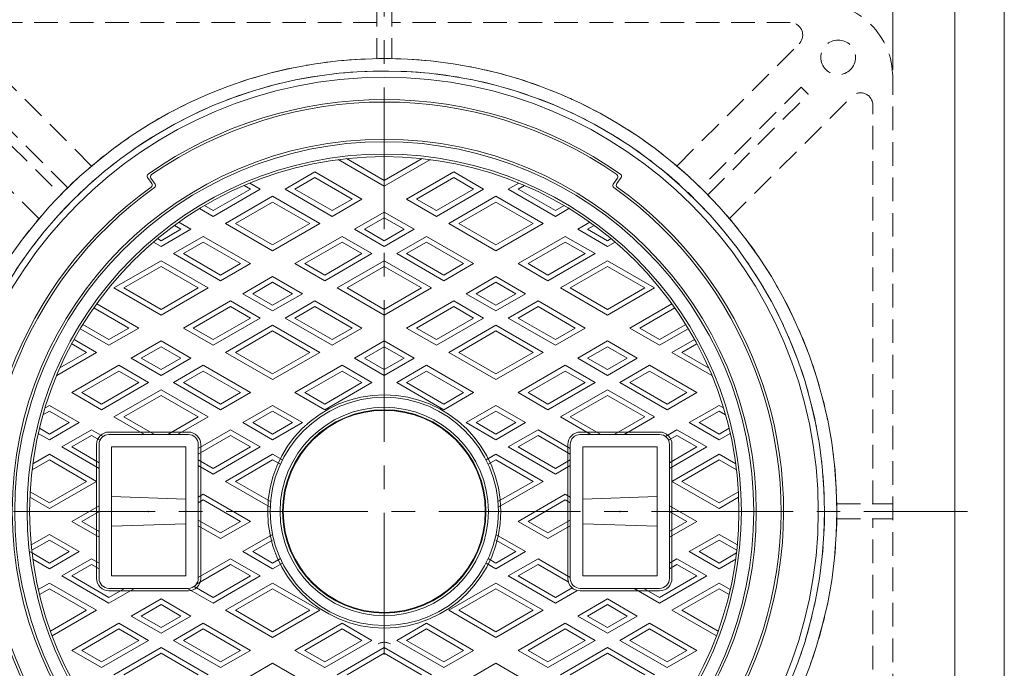
# Model space of a CAD drawing. Units: inches. Extents: x 5336 to 6352, y -356 to 1004.
# Drawn here: x 5649 to 6046, y 541 to 802 of the extents above; entities that cross this region are included whole.
import ezdxf

# ---------------------------------------------------------------- set-up
doc = ezdxf.new("R2010")
doc.units = ezdxf.units.IN
doc.header["$LTSCALE"] = 3
doc.header["$MEASUREMENT"] = 0
doc.header["$PDMODE"] = 65
doc.header["$PDSIZE"] = 0.2
for name, pattern in [('CENTER2', [28.575, 19.05, -3.175, 3.175, -3.175]), ('DIVIDE', [1.25, 0.5, -0.25, 0, -0.25, 0, -0.25]), ('HIDDEN2', [4.7625, 3.175, -1.5875]), ('PHANTOM2', [31.75, 15.875, -3.175, 3.175, -3.175, 3.175, -3.175])]:
    doc.linetypes.add(name, pattern=pattern)
doc.layers.get('DEFPOINTS').update_dxf_attribs({"color": 3, "linetype": 'DIVIDE', "lineweight": 0})
for name, color, linetype, lineweight in [('1', 7, 'Continuous', 0), ('2', 7, 'Continuous', 0), ('3', 7, 'Continuous', 0), ('6', 7, 'Continuous', 0)]:
    doc.layers.add(name, color=color, linetype=linetype, lineweight=lineweight)
doc.styles.add('MTSTANDARD5', font='MONOTXT.shx', dxfattribs={"bigfont": 'EXTFONT.shx'})
doc.styles.add('WinFont5', font='txt', dxfattribs={"width": 0.4})
doc.dimstyles.new('DIMSTYEX_7', dxfattribs={"dimscale": 3, "dimtxt": 6.272, "dimasz": 3, "dimexe": 1, "dimexo": 1, "dimgap": 1, "dimtad": 3, "dimdec": 3, "dimdsep": 46, "dimtxsty": 'WinFont5', "dimblk": 'OPEN30', "dimblk1": 'OPEN30', "dimblk2": 'OPEN30', "dimsah": 1, "dimcen": 0, "dimclrd": 3, "dimclre": 3, "dimclrt": 2, "dimadec": 3, "dimazin": 2, "dimtfac": 0.5, "dimtdec": 3, "dimtofl": 0, "dimtmove": 0, "dimatfit": 3, "dimfxl": 1, "dimtolj": 1, "dimtzin": 0, "dimlwd": -1, "dimlwe": -1, "dimarcsym": 0})

# ---------------------------------------------------------------- blocks, each defined once
blk = doc.blocks.new('_OPEN30')
at = {"color": 0, "linetype": 'ByBlock', "lineweight": -2}
for p, q in [((-1, 0.268), (0, 0)), ((-1, 0.268), (0, 0)), ((0, 0), (-1, -0.268)), ((0, 0), (-1, 0)), ((0, 0), (-1, -0.268)), ((0, 0), (-1, 0))]:
    blk.add_line(p, q, dxfattribs=at)
blk = doc.blocks.new('_D6')
at = {"layer": '1', "color": 3, "linetype": 'ByBlock'}
for p, q in [((5590.72, 782.02), (5590.72, 882.75)), ((6000.72, 782.02), (6000.72, 882.75)), ((5590.72, 879.75), (6000.72, 879.75))]:
    blk.add_line(p, q, dxfattribs=at)
at = {"layer": 'DEFPOINTS', "color": 3, "linetype": 'ByBlock'}
for p in [(6000.72, 879.75), (5590.72, 779.02), (6000.72, 779.02)]:
    blk.add_point(p, dxfattribs=at)
at = {"layer": '1', "color": 3, "linetype": 'ByBlock', "xscale": 8.863269777109963, "yscale": 8.863269777109963, "zscale": 8.863269777109963, "rotation": 180}
blk.add_blockref('_OPEN30', (5590.72, 879.75), dxfattribs=at)
at = {"layer": '1', "color": 3, "linetype": 'ByBlock', "xscale": 8.863269777109963, "yscale": 8.863269777109963, "zscale": 8.863269777109963}
blk.add_blockref('_OPEN30', (6000.72, 879.75), dxfattribs=at)
at = {"layer": '1', "color": 2, "linetype": 'Continuous', "insert": (5785.22, 882.75), "char_height": 21, "attachment_point": 7, "line_spacing_factor": 0.803571, "style": 'MTSTANDARD5'}
blk.add_mtext('{\\fＭＳ ゴシック|b0|i0|c128|p49;\\W1.0;Ｂ}', dxfattribs=at)

msp = doc.modelspace()

# ---------------------------------------------------------------- linework, layer by layer
at = {"layer": '1', "color": 7, "linetype": 'CENTER2'}
for p, q in [((5795.7246, 374.8719), (5795.7246, 829.758)), ((5560.5057, 604.0161), (6030.9435, 604.0161))]:
    msp.add_line(p, q, dxfattribs=at)
at = {"layer": '1', "color": 2, "linetype": 'HIDDEN2'}
for p, q in [((5792.7246, 809.0161), (5792.7246, 786.4915)), ((5798.7246, 809.0161), (5798.7246, 786.4915)), ((5978.2, 607.0161), (6000.7246, 607.0161)), ((5978.2, 601.0161), (6000.7246, 601.0161))]:
    msp.add_line(p, q, dxfattribs=at)
at = {"layer": '1', "color": 7, "linetype": 'Continuous'}
for p, q in [((5700.2654, 738.6026), (5701.9932, 736.1351)), ((5891.1839, 738.6026), (5889.4561, 736.1351)), ((5701.6598, 738.3546), (5703.3806, 735.8971)), ((5889.7894, 738.3546), (5888.0686, 735.8971))]:
    msp.add_line(p, q, dxfattribs=at)
at = {"layer": '1', "color": 2, "linetype": 'HIDDEN2'}
for radius in [182.5, 177.5]:
    msp.add_circle((5795.7246, 604.0161), radius, dxfattribs=at)
at = {"layer": '1', "color": 7, "linetype": 'Continuous'}
for radius in [175, 150, 149]:
    msp.add_circle((5795.7246, 604.0161), radius, dxfattribs=at)
for centre, radius, start, end in [((5795.7246, 604.0161), 166, 55, 125), ((5795.7246, 604.0161), 165, 55.349367, 124.650633), ((5701.0845, 739.1762), 1, 125, 215), ((5702.479, 738.9281), 1, 124.650633, 215), ((5888.9703, 738.9281), 1, 325, 55.349367), ((5890.3647, 739.1762), 1, 325, 55), ((5795.7246, 604.0161), 161, 125.707373, 260.405932), ((5795.7246, 604.0161), 160, 125.355877, 260.706569), ((5701.174, 735.5615), 1, 305.707373, 35), ((5702.5614, 735.3235), 1, 305.355877, 35), ((5795.7246, 604.0161), 160, 279.293431, 54.644123), ((5795.7246, 604.0161), 161, 279.594068, 54.292627), ((5888.8878, 735.3235), 1, 145, 234.644123), ((5890.2752, 735.5615), 1, 145, 234.292627), ((5795.7246, 604.0161), 144, 177.202832, 177.279613)]:
    msp.add_arc(centre, radius, start, end, dxfattribs=at)
at = {"layer": '2', "color": 7, "linetype": 'Continuous'}
for p, q in [((5795.7246, 735.0746), (5777.1416, 745.8035)), ((5795.7246, 737.384), (5780.4571, 746.1988)), ((5810.9922, 746.1988), (5795.7246, 737.384)), ((5814.3076, 745.8035), (5795.7246, 735.0746)), ((5755.7246, 733.9199), (5767.7246, 740.8481)), ((5759.7246, 733.9199), (5767.7246, 738.5387)), ((5767.7246, 740.8481), (5786.7246, 729.8785)), ((5767.7246, 738.5387), (5782.7246, 729.8785)), ((5823.7246, 740.8481), (5804.7246, 729.8785)), ((5823.7246, 738.5387), (5808.7246, 729.8785)), ((5835.7246, 733.9199), (5823.7246, 740.8481)), ((5831.7246, 733.9199), (5823.7246, 738.5387)), ((5741.7246, 733.9199), (5739.207, 735.3735)), ((5745.7246, 733.9199), (5741.5228, 736.3459)), ((5845.7246, 733.9199), (5849.9265, 736.3459)), ((5849.7246, 733.9199), (5852.2422, 735.3735)), ((5726.7246, 722.9503), (5745.7246, 733.9199)), ((5726.7246, 725.2597), (5741.7246, 733.9199)), ((5731.7246, 720.0635), (5750.7246, 731.0332)), ((5750.7246, 731.0332), (5769.7246, 720.0635)), ((5774.7246, 722.9503), (5755.7246, 733.9199)), ((5774.7246, 725.2597), (5759.7246, 733.9199)), ((5816.7246, 722.9503), (5835.7246, 733.9199)), ((5816.7246, 725.2597), (5831.7246, 733.9199)), ((5821.7246, 720.0635), (5840.7246, 731.0332)), ((5840.7246, 731.0332), (5859.7246, 720.0635)), ((5864.7246, 722.9503), (5845.7246, 733.9199)), ((5864.7246, 725.2597), (5849.7246, 733.9199)), ((5723.2293, 727.2777), (5726.7246, 725.2597)), ((5735.7246, 720.0635), (5750.7246, 728.7238)), ((5750.7246, 728.7238), (5765.7246, 720.0635)), ((5786.7246, 729.8785), (5774.7246, 722.9503)), ((5782.7246, 729.8785), (5774.7246, 725.2597)), ((5804.7246, 729.8785), (5816.7246, 722.9503)), ((5808.7246, 729.8785), (5816.7246, 725.2597)), ((5825.7246, 720.0635), (5840.7246, 728.7238)), ((5840.7246, 728.7238), (5855.7246, 720.0635)), ((5868.22, 727.2777), (5864.7246, 725.2597)), ((5721.266, 726.1018), (5726.7246, 722.9503)), ((5783.7246, 717.7541), (5795.7246, 724.6823)), ((5795.7246, 724.6823), (5807.7246, 717.7541)), ((5870.1832, 726.1018), (5864.7246, 722.9503)), ((5711.0856, 719.2778), (5713.7246, 717.7541)), ((5712.8622, 720.5615), (5717.7246, 717.7541)), ((5750.7246, 709.0939), (5731.7246, 720.0635)), ((5750.7246, 711.4033), (5735.7246, 720.0635)), ((5769.7246, 720.0635), (5750.7246, 709.0939)), ((5765.7246, 720.0635), (5750.7246, 711.4033)), ((5787.7246, 717.7541), (5795.7246, 722.3729)), ((5795.7246, 722.3729), (5803.7246, 717.7541)), ((5840.7246, 709.0939), (5821.7246, 720.0635)), ((5840.7246, 711.4033), (5825.7246, 720.0635)), ((5859.7246, 720.0635), (5840.7246, 709.0939)), ((5855.7246, 720.0635), (5840.7246, 711.4033)), ((5873.7246, 717.7541), (5878.5871, 720.5615)), ((5877.7246, 717.7541), (5880.3636, 719.2778)), ((5717.7246, 717.7541), (5705.7246, 710.8259)), ((5713.7246, 717.7541), (5705.7246, 713.1353)), ((5710.7246, 707.9392), (5722.7246, 714.8674)), ((5722.7246, 714.8674), (5741.7246, 703.8977)), ((5778.7246, 714.8674), (5759.7246, 703.8977)), ((5790.7246, 707.9392), (5778.7246, 714.8674)), ((5795.7246, 710.8259), (5783.7246, 717.7541)), ((5795.7246, 713.1353), (5787.7246, 717.7541)), ((5807.7246, 717.7541), (5795.7246, 710.8259)), ((5803.7246, 717.7541), (5795.7246, 713.1353)), ((5800.7246, 707.9392), (5812.7246, 714.8674)), ((5812.7246, 714.8674), (5831.7246, 703.8977)), ((5868.7246, 714.8674), (5849.7246, 703.8977)), ((5880.7246, 707.9392), (5868.7246, 714.8674)), ((5885.7246, 710.8259), (5873.7246, 717.7541)), ((5885.7246, 713.1353), (5877.7246, 717.7541)), ((5705.7246, 710.8259), (5702.6647, 712.5926)), ((5705.7246, 713.1353), (5704.2892, 713.9641)), ((5714.7246, 707.9392), (5722.7246, 712.558)), ((5722.7246, 712.558), (5737.7246, 703.8977)), ((5778.7246, 712.558), (5763.7246, 703.8977)), ((5786.7246, 707.9392), (5778.7246, 712.558)), ((5804.7246, 707.9392), (5812.7246, 712.558)), ((5812.7246, 712.558), (5827.7246, 703.8977)), ((5868.7246, 712.558), (5853.7246, 703.8977)), ((5876.7246, 707.9392), (5868.7246, 712.558)), ((5887.1601, 713.9641), (5885.7246, 713.1353)), ((5888.7846, 712.5926), (5885.7246, 710.8259)), ((5729.7246, 696.9695), (5710.7246, 707.9392)), ((5729.7246, 699.2789), (5714.7246, 707.9392)), ((5771.7246, 696.9695), (5790.7246, 707.9392)), ((5771.7246, 699.2789), (5786.7246, 707.9392)), ((5819.7246, 696.9695), (5800.7246, 707.9392)), ((5819.7246, 699.2789), (5804.7246, 707.9392)), ((5861.7246, 696.9695), (5880.7246, 707.9392)), ((5861.7246, 699.2789), (5876.7246, 707.9392)), ((5686.7246, 694.0828), (5705.7246, 705.0524)), ((5690.7246, 694.0828), (5705.7246, 702.743)), ((5705.7246, 705.0524), (5724.7246, 694.0828)), ((5705.7246, 702.743), (5720.7246, 694.0828)), ((5741.7246, 703.8977), (5729.7246, 696.9695)), ((5737.7246, 703.8977), (5729.7246, 699.2789)), ((5759.7246, 703.8977), (5771.7246, 696.9695)), ((5763.7246, 703.8977), (5771.7246, 699.2789)), ((5776.7246, 694.0828), (5795.7246, 705.0524)), ((5780.7246, 694.0828), (5795.7246, 702.743)), ((5795.7246, 705.0524), (5814.7246, 694.0828)), ((5795.7246, 702.743), (5810.7246, 694.0828)), ((5831.7246, 703.8977), (5819.7246, 696.9695)), ((5827.7246, 703.8977), (5819.7246, 699.2789)), ((5849.7246, 703.8977), (5861.7246, 696.9695)), ((5853.7246, 703.8977), (5861.7246, 699.2789)), ((5866.7246, 694.0828), (5885.7246, 705.0524)), ((5870.7246, 694.0828), (5885.7246, 702.743)), ((5885.7246, 705.0524), (5904.7246, 694.0828)), ((5885.7246, 702.743), (5900.7246, 694.0828)), ((5738.7246, 691.7734), (5750.7246, 698.7016)), ((5742.7246, 691.7734), (5750.7246, 696.3922)), ((5750.7246, 698.7016), (5762.7246, 691.7734)), ((5750.7246, 696.3922), (5758.7246, 691.7734)), ((5828.7246, 691.7734), (5840.7246, 698.7016)), ((5832.7246, 691.7734), (5840.7246, 696.3922)), ((5840.7246, 698.7016), (5852.7246, 691.7734)), ((5840.7246, 696.3922), (5848.7246, 691.7734)), ((5705.7246, 683.1131), (5686.7246, 694.0828)), ((5705.7246, 685.4225), (5690.7246, 694.0828)), ((5724.7246, 694.0828), (5705.7246, 683.1131)), ((5720.7246, 694.0828), (5705.7246, 685.4225)), ((5750.7246, 684.8452), (5738.7246, 691.7734)), ((5750.7246, 687.1546), (5742.7246, 691.7734)), ((5762.7246, 691.7734), (5750.7246, 684.8452)), ((5758.7246, 691.7734), (5750.7246, 687.1546)), ((5795.7246, 683.1131), (5776.7246, 694.0828)), ((5795.7246, 685.4225), (5780.7246, 694.0828)), ((5814.7246, 694.0828), (5795.7246, 683.1131)), ((5810.7246, 694.0828), (5795.7246, 685.4225)), ((5840.7246, 684.8452), (5828.7246, 691.7734)), ((5840.7246, 687.1546), (5832.7246, 691.7734)), ((5852.7246, 691.7734), (5840.7246, 684.8452)), ((5848.7246, 691.7734), (5840.7246, 687.1546)), ((5885.7246, 683.1131), (5866.7246, 694.0828)), ((5885.7246, 685.4225), (5870.7246, 694.0828)), ((5904.7246, 694.0828), (5885.7246, 683.1131)), ((5900.7246, 694.0828), (5885.7246, 685.4225)), ((5679.7713, 687.705), (5696.7246, 677.917)), ((5733.7246, 688.8866), (5714.7246, 677.917)), ((5745.7246, 681.9584), (5733.7246, 688.8866)), ((5755.7246, 681.9584), (5767.7246, 688.8866)), ((5767.7246, 688.8866), (5786.7246, 677.917)), ((5823.7246, 688.8866), (5804.7246, 677.917)), ((5835.7246, 681.9584), (5823.7246, 688.8866)), ((5845.7246, 681.9584), (5857.7246, 688.8866)), ((5857.7246, 688.8866), (5876.7246, 677.917)), ((5911.678, 687.705), (5894.7246, 677.917)), ((5678.607, 686.0678), (5692.7246, 677.917)), ((5733.7246, 686.5772), (5718.7246, 677.917)), ((5741.7246, 681.9584), (5733.7246, 686.5772)), ((5759.7246, 681.9584), (5767.7246, 686.5772)), ((5767.7246, 686.5772), (5782.7246, 677.917)), ((5823.7246, 686.5772), (5808.7246, 677.917)), ((5831.7246, 681.9584), (5823.7246, 686.5772)), ((5849.7246, 681.9584), (5857.7246, 686.5772)), ((5857.7246, 686.5772), (5872.7246, 677.917)), ((5912.8422, 686.0678), (5898.7246, 677.917)), ((5684.7246, 673.2982), (5674.1943, 679.3778)), ((5726.7246, 670.9888), (5745.7246, 681.9584)), ((5726.7246, 673.2982), (5741.7246, 681.9584)), ((5731.7246, 668.102), (5750.7246, 679.0717)), ((5750.7246, 679.0717), (5769.7246, 668.102)), ((5774.7246, 670.9888), (5755.7246, 681.9584)), ((5774.7246, 673.2982), (5759.7246, 681.9584)), ((5816.7246, 670.9888), (5835.7246, 681.9584)), ((5816.7246, 673.2982), (5831.7246, 681.9584)), ((5821.7246, 668.102), (5840.7246, 679.0717)), ((5840.7246, 679.0717), (5859.7246, 668.102)), ((5864.7246, 670.9888), (5845.7246, 681.9584)), ((5864.7246, 673.2982), (5849.7246, 681.9584)), ((5906.7246, 673.2982), (5917.2549, 679.3778)), ((5684.7246, 670.9888), (5673.1519, 677.6703)), ((5696.7246, 677.917), (5684.7246, 670.9888)), ((5692.7246, 677.917), (5684.7246, 673.2982)), ((5714.7246, 677.917), (5726.7246, 670.9888)), ((5718.7246, 677.917), (5726.7246, 673.2982)), ((5735.7246, 668.102), (5750.7246, 676.7623)), ((5750.7246, 676.7623), (5765.7246, 668.102)), ((5786.7246, 677.917), (5774.7246, 670.9888)), ((5782.7246, 677.917), (5774.7246, 673.2982)), ((5804.7246, 677.917), (5816.7246, 670.9888)), ((5808.7246, 677.917), (5816.7246, 673.2982)), ((5825.7246, 668.102), (5840.7246, 676.7623)), ((5840.7246, 676.7623), (5855.7246, 668.102)), ((5876.7246, 677.917), (5864.7246, 670.9888)), ((5872.7246, 677.917), (5864.7246, 673.2982)), ((5894.7246, 677.917), (5906.7246, 670.9888)), ((5898.7246, 677.917), (5906.7246, 673.2982)), ((5906.7246, 670.9888), (5918.2973, 677.6703)), ((5669.6943, 671.5836), (5675.7246, 668.102)), ((5670.6519, 673.3401), (5679.7246, 668.102)), ((5693.7246, 665.7926), (5705.7246, 672.7208)), ((5705.7246, 672.7208), (5717.7246, 665.7926)), ((5783.7246, 665.7926), (5795.7246, 672.7208)), ((5795.7246, 672.7208), (5807.7246, 665.7926)), ((5873.7246, 665.7926), (5885.7246, 672.7208)), ((5885.7246, 672.7208), (5897.7246, 665.7926)), ((5911.7246, 668.102), (5920.7973, 673.3401)), ((5915.7246, 668.102), (5921.7549, 671.5836)), ((5679.7246, 668.102), (5663.6416, 658.8165)), ((5675.7246, 668.102), (5664.9571, 661.8854)), ((5697.7246, 665.7926), (5705.7246, 670.4114)), ((5705.7246, 670.4114), (5713.7246, 665.7926)), ((5750.7246, 657.1324), (5731.7246, 668.102)), ((5750.7246, 659.4418), (5735.7246, 668.102)), ((5769.7246, 668.102), (5750.7246, 657.1324)), ((5765.7246, 668.102), (5750.7246, 659.4418)), ((5787.7246, 665.7926), (5795.7246, 670.4114)), ((5795.7246, 670.4114), (5803.7246, 665.7926)), ((5840.7246, 657.1324), (5821.7246, 668.102)), ((5840.7246, 659.4418), (5825.7246, 668.102)), ((5859.7246, 668.102), (5840.7246, 657.1324)), ((5855.7246, 668.102), (5840.7246, 659.4418)), ((5877.7246, 665.7926), (5885.7246, 670.4114)), ((5885.7246, 670.4114), (5893.7246, 665.7926)), ((5927.8076, 658.8165), (5911.7246, 668.102)), ((5926.4922, 661.8854), (5915.7246, 668.102)), ((5705.7246, 658.8644), (5693.7246, 665.7926)), ((5705.7246, 661.1738), (5697.7246, 665.7926)), ((5717.7246, 665.7926), (5705.7246, 658.8644)), ((5713.7246, 665.7926), (5705.7246, 661.1738)), ((5795.7246, 658.8644), (5783.7246, 665.7926)), ((5795.7246, 661.1738), (5787.7246, 665.7926)), ((5807.7246, 665.7926), (5795.7246, 658.8644)), ((5803.7246, 665.7926), (5795.7246, 661.1738)), ((5885.7246, 658.8644), (5873.7246, 665.7926)), ((5885.7246, 661.1738), (5877.7246, 665.7926)), ((5897.7246, 665.7926), (5885.7246, 658.8644)), ((5893.7246, 665.7926), (5885.7246, 661.1738)), ((5688.7246, 662.9059), (5669.7246, 651.9362)), ((5688.7246, 660.5965), (5673.7246, 651.9362)), ((5700.7246, 655.9777), (5688.7246, 662.9059)), ((5696.7246, 655.9777), (5688.7246, 660.5965)), ((5710.7246, 655.9777), (5722.7246, 662.9059)), ((5714.7246, 655.9777), (5722.7246, 660.5965)), ((5722.7246, 662.9059), (5741.7246, 651.9362)), ((5722.7246, 660.5965), (5737.7246, 651.9362)), ((5778.7246, 662.9059), (5759.7246, 651.9362)), ((5778.7246, 660.5965), (5763.7246, 651.9362)), ((5790.7246, 655.9777), (5778.7246, 662.9059)), ((5786.7246, 655.9777), (5778.7246, 660.5965)), ((5800.7246, 655.9777), (5812.7246, 662.9059)), ((5804.7246, 655.9777), (5812.7246, 660.5965)), ((5812.7246, 662.9059), (5831.7246, 651.9362)), ((5812.7246, 660.5965), (5827.7246, 651.9362)), ((5868.7246, 662.9059), (5849.7246, 651.9362)), ((5868.7246, 660.5965), (5853.7246, 651.9362)), ((5880.7246, 655.9777), (5868.7246, 662.9059)), ((5876.7246, 655.9777), (5868.7246, 660.5965)), ((5890.7246, 655.9777), (5902.7246, 662.9059)), ((5894.7246, 655.9777), (5902.7246, 660.5965)), ((5902.7246, 662.9059), (5921.7246, 651.9362)), ((5902.7246, 660.5965), (5917.7246, 651.9362)), ((5681.7246, 645.008), (5700.7246, 655.9777)), ((5681.7246, 647.3174), (5696.7246, 655.9777)), ((5729.7246, 645.008), (5710.7246, 655.9777)), ((5729.7246, 647.3174), (5714.7246, 655.9777)), ((5771.7246, 645.008), (5790.7246, 655.9777)), ((5771.7246, 647.3174), (5786.7246, 655.9777)), ((5819.7246, 645.008), (5800.7246, 655.9777)), ((5819.7246, 647.3174), (5804.7246, 655.9777)), ((5861.7246, 645.008), (5880.7246, 655.9777)), ((5861.7246, 647.3174), (5876.7246, 655.9777)), ((5909.7246, 645.008), (5890.7246, 655.9777)), ((5909.7246, 647.3174), (5894.7246, 655.9777)), ((5669.7246, 651.9362), (5681.7246, 645.008)), ((5673.7246, 651.9362), (5681.7246, 647.3174)), ((5686.7246, 642.1212), (5705.7246, 653.0909)), ((5705.7246, 653.0909), (5724.7246, 642.1212)), ((5741.7246, 651.9362), (5729.7246, 645.008)), ((5737.7246, 651.9362), (5729.7246, 647.3174)), ((5759.7246, 651.9362), (5771.7246, 645.008)), ((5763.7246, 651.9362), (5771.7246, 647.3174)), ((5831.7246, 651.9362), (5819.7246, 645.008)), ((5827.7246, 651.9362), (5819.7246, 647.3174)), ((5849.7246, 651.9362), (5861.7246, 645.008)), ((5853.7246, 651.9362), (5861.7246, 647.3174)), ((5866.7246, 642.1212), (5885.7246, 653.0909)), ((5885.7246, 653.0909), (5904.7246, 642.1212)), ((5921.7246, 651.9362), (5909.7246, 645.008)), ((5917.7246, 651.9362), (5909.7246, 647.3174)), ((5690.7246, 642.1212), (5705.7246, 650.7815)), ((5705.7246, 650.7815), (5720.7246, 642.1212)), ((5870.7246, 642.1212), (5885.7246, 650.7815)), ((5885.7246, 650.7815), (5900.7246, 642.1212)), ((5658.1203, 642.9271), (5660.7246, 644.4306)), ((5658.9373, 645.7081), (5660.7246, 646.7401)), ((5660.7246, 646.7401), (5672.7246, 639.8118)), ((5660.7246, 644.4306), (5668.7246, 639.8118)), ((5738.7246, 639.8118), (5750.7246, 646.7401)), ((5742.7246, 639.8118), (5750.7246, 644.4306)), ((5750.7246, 646.7401), (5762.7246, 639.8118)), ((5750.7246, 644.4306), (5758.7246, 639.8118)), ((5828.7246, 639.8118), (5840.7246, 646.7401)), ((5832.7246, 639.8118), (5840.7246, 644.4306)), ((5840.7246, 646.7401), (5852.7246, 639.8118)), ((5840.7246, 644.4306), (5848.7246, 639.8118)), ((5918.7246, 639.8118), (5930.7246, 646.7401)), ((5922.7246, 639.8118), (5930.7246, 644.4306)), ((5930.7246, 646.7401), (5932.512, 645.7081)), ((5930.7246, 644.4306), (5933.3289, 642.9271)), ((5672.7246, 639.8118), (5660.7246, 632.8836)), ((5668.7246, 639.8118), (5660.7246, 635.193)), ((5699.031, 635.0161), (5686.7246, 642.1212)), ((5703.031, 635.0161), (5690.7246, 642.1212)), ((5720.7246, 642.1212), (5708.4182, 635.0161)), ((5724.7246, 642.1212), (5712.4182, 635.0161)), ((5750.7246, 632.8836), (5738.7246, 639.8118)), ((5750.7246, 635.193), (5742.7246, 639.8118)), ((5762.7246, 639.8118), (5750.7246, 632.8836)), ((5758.7246, 639.8118), (5750.7246, 635.193)), ((5840.7246, 632.8836), (5828.7246, 639.8118)), ((5840.7246, 635.193), (5832.7246, 639.8118)), ((5852.7246, 639.8118), (5840.7246, 632.8836)), ((5848.7246, 639.8118), (5840.7246, 635.193)), ((5879.031, 635.0161), (5866.7246, 642.1212)), ((5883.031, 635.0161), (5870.7246, 642.1212)), ((5900.7246, 642.1212), (5888.4182, 635.0161)), ((5904.7246, 642.1212), (5892.4182, 635.0161)), ((5930.7246, 632.8836), (5918.7246, 639.8118)), ((5930.7246, 635.193), (5922.7246, 639.8118)), ((5660.7246, 632.8836), (5656.2288, 635.4793)), ((5660.7246, 635.193), (5656.7036, 637.5146)), ((5665.7246, 629.9969), (5677.7246, 636.9251)), ((5677.7246, 636.9251), (5682.365, 634.246)), ((5716.7246, 636.0161), (5684.7246, 636.0161)), ((5733.7246, 636.9251), (5720.7246, 629.4195)), ((5745.7246, 629.9969), (5733.7246, 636.9251)), ((5845.7246, 629.9969), (5857.7246, 636.9251)), ((5857.7246, 636.9251), (5870.7246, 629.4195)), ((5874.7246, 636.0161), (5906.7246, 636.0161)), ((5913.7246, 636.9251), (5909.0843, 634.246)), ((5925.7246, 629.9969), (5913.7246, 636.9251)), ((5934.7457, 637.5146), (5930.7246, 635.193)), ((5935.2204, 635.4793), (5930.7246, 632.8836)), ((5669.7246, 629.9969), (5677.7246, 634.6157)), ((5677.7246, 634.6157), (5681.0851, 632.6755)), ((5716.7246, 635.0161), (5684.7246, 635.0161)), ((5733.7246, 634.6157), (5720.7246, 627.1101)), ((5741.7246, 629.9969), (5733.7246, 634.6157)), ((5849.7246, 629.9969), (5857.7246, 634.6157)), ((5857.7246, 634.6157), (5870.7246, 627.1101)), ((5874.7246, 635.0161), (5906.7246, 635.0161)), ((5913.7246, 634.6157), (5910.3642, 632.6755)), ((5921.7246, 629.9969), (5913.7246, 634.6157)), ((5680.7246, 621.3366), (5665.7246, 629.9969)), ((5680.7246, 623.646), (5669.7246, 629.9969)), ((5679.7246, 577.0161), (5679.7246, 631.0161)), ((5680.7246, 577.0161), (5680.7246, 631.0161)), ((5685.7246, 630.0161), (5715.7246, 630.0161)), ((5685.7246, 578.0161), (5685.7246, 630.0161)), ((5715.7246, 630.0161), (5715.7246, 578.0161)), ((5720.7246, 631.0161), (5720.7246, 577.0161)), ((5721.7246, 631.0161), (5721.7246, 577.0161)), ((5726.7246, 619.0272), (5745.7246, 629.9969)), ((5726.7246, 621.3366), (5741.7246, 629.9969)), ((5864.7246, 619.0272), (5845.7246, 629.9969)), ((5864.7246, 621.3366), (5849.7246, 629.9969)), ((5869.7246, 631.0161), (5869.7246, 577.0161)), ((5870.7246, 631.0161), (5870.7246, 577.0161)), ((5905.7246, 630.0161), (5875.7246, 630.0161)), ((5875.7246, 630.0161), (5875.7246, 578.0161)), ((5905.7246, 578.0161), (5905.7246, 630.0161)), ((5910.7246, 577.0161), (5910.7246, 631.0161)), ((5910.7246, 621.3366), (5925.7246, 629.9969)), ((5910.7246, 623.646), (5921.7246, 629.9969)), ((5911.7246, 577.0161), (5911.7246, 631.0161)), ((5653.707, 620.7491), (5660.7246, 624.8007)), ((5654.0228, 623.2408), (5660.7246, 627.1101)), ((5660.7246, 627.1101), (5679.7246, 616.1405)), ((5660.7246, 624.8007), (5675.7246, 616.1405)), ((5720.7246, 624.8007), (5726.7246, 621.3366)), ((5731.7246, 616.1405), (5750.7246, 627.1101)), ((5735.7246, 616.1405), (5750.7246, 624.8007)), ((5750.7246, 627.1101), (5754.6963, 624.8171)), ((5750.7246, 624.8007), (5753.8285, 623.0087)), ((5836.7529, 624.8171), (5840.7246, 627.1101)), ((5837.6207, 623.0087), (5840.7246, 624.8007)), ((5840.7246, 627.1101), (5859.7246, 616.1405)), ((5840.7246, 624.8007), (5855.7246, 616.1405)), ((5870.7246, 624.8007), (5864.7246, 621.3366)), ((5911.7246, 616.1405), (5930.7246, 627.1101)), ((5915.7246, 616.1405), (5930.7246, 624.8007)), ((5930.7246, 627.1101), (5937.4265, 623.2408)), ((5930.7246, 624.8007), (5937.7422, 620.7491)), ((5720.7246, 622.4913), (5726.7246, 619.0272)), ((5870.7246, 622.4913), (5864.7246, 619.0272)), ((5679.7246, 616.1405), (5660.7246, 605.1708)), ((5675.7246, 616.1405), (5660.7246, 607.4802)), ((5749.7565, 605.7297), (5731.7246, 616.1405)), ((5749.894, 607.9598), (5735.7246, 616.1405)), ((5855.7246, 616.1405), (5841.5553, 607.9598)), ((5859.7246, 616.1405), (5841.6927, 605.7297)), ((5930.7246, 605.1708), (5911.7246, 616.1405)), ((5930.7246, 607.4802), (5915.7246, 616.1405)), ((5660.7246, 607.4802), (5652.9461, 611.9712)), ((5938.5032, 611.9712), (5930.7246, 607.4802)), ((5660.7246, 605.1708), (5652.8386, 609.7238)), ((5685.7246, 610.0161), (5715.7246, 609.0161)), ((5720.7246, 609.7896), (5722.7246, 610.9443)), ((5720.7246, 607.4802), (5722.7246, 608.6349)), ((5722.7246, 610.9443), (5741.7246, 599.9747)), ((5722.7246, 608.6349), (5737.7246, 599.9747)), ((5849.7246, 599.9747), (5868.7246, 610.9443)), ((5868.7246, 608.6349), (5853.7246, 599.9747)), ((5868.7246, 610.9443), (5870.7246, 609.7896)), ((5870.7246, 607.4802), (5868.7246, 608.6349)), ((5905.7246, 610.0161), (5875.7246, 609.0161)), ((5938.6107, 609.7238), (5930.7246, 605.1708)), ((5680.7246, 606.3255), (5669.7246, 599.9747)), ((5680.7246, 604.0161), (5673.7246, 599.9747)), ((5910.7246, 606.3255), (5921.7246, 599.9747)), ((5910.7246, 604.0161), (5917.7246, 599.9747)), ((5669.7246, 599.9747), (5680.7246, 593.6238)), ((5673.7246, 599.9747), (5680.7246, 595.9332)), ((5729.7246, 595.3559), (5720.7246, 600.552)), ((5741.7246, 599.9747), (5729.7246, 593.0465)), ((5737.7246, 599.9747), (5729.7246, 595.3559)), ((5861.7246, 593.0465), (5849.7246, 599.9747)), ((5853.7246, 599.9747), (5861.7246, 595.3559)), ((5861.7246, 595.3559), (5870.7246, 600.552)), ((5921.7246, 599.9747), (5910.7246, 593.6238)), ((5917.7246, 599.9747), (5910.7246, 595.9332)), ((5685.7246, 598.0161), (5715.7246, 599.0161)), ((5729.7246, 593.0465), (5720.7246, 598.2426)), ((5870.7246, 598.2426), (5861.7246, 593.0465)), ((5905.7246, 598.0161), (5875.7246, 599.0161)), ((5653.3622, 590.5278), (5660.7246, 594.7785)), ((5653.5856, 588.3474), (5660.7246, 592.4691)), ((5660.7246, 594.7785), (5672.7246, 587.8503)), ((5660.7246, 592.4691), (5668.7246, 587.8503)), ((5738.7246, 587.8503), (5750.7246, 594.7785)), ((5742.7246, 587.8503), (5750.7246, 592.4691)), ((5840.7246, 594.7785), (5852.7246, 587.8503)), ((5840.7246, 592.4691), (5848.7246, 587.8503)), ((5918.7246, 587.8503), (5930.7246, 594.7785)), ((5922.7246, 587.8503), (5930.7246, 592.4691)), ((5930.7246, 594.7785), (5938.0871, 590.5278)), ((5930.7246, 592.4691), (5937.8636, 588.3474)), ((5653.707, 587.2832), (5652.7246, 587.8503)), ((5672.7246, 587.8503), (5660.7246, 580.9221)), ((5668.7246, 587.8503), (5660.7246, 583.2315)), ((5750.7246, 580.9221), (5738.7246, 587.8503)), ((5750.7246, 583.2315), (5742.7246, 587.8503)), ((5852.7246, 587.8503), (5840.7246, 580.9221)), ((5848.7246, 587.8503), (5840.7246, 583.2315)), ((5930.7246, 580.9221), (5918.7246, 587.8503)), ((5930.7246, 583.2315), (5922.7246, 587.8503)), ((5653.707, 587.2832), (5660.7246, 583.2315)), ((5660.7246, 580.9221), (5654.0228, 584.7914)), ((5665.7246, 578.0354), (5677.7246, 584.9636)), ((5677.7246, 584.9636), (5680.7246, 583.2315)), ((5733.7246, 584.9636), (5720.7246, 577.458)), ((5745.7246, 578.0354), (5733.7246, 584.9636)), ((5753.8285, 585.0236), (5750.7246, 583.2315)), ((5840.7246, 583.2315), (5837.6207, 585.0236)), ((5845.7246, 578.0354), (5857.7246, 584.9636)), ((5857.7246, 584.9636), (5870.7246, 577.458)), ((5913.7246, 584.9636), (5910.7246, 583.2315)), ((5925.7246, 578.0354), (5913.7246, 584.9636)), ((5937.7422, 587.2832), (5930.7246, 583.2315)), ((5937.4265, 584.7914), (5930.7246, 580.9221)), ((5669.7246, 578.0354), (5677.7246, 582.6542)), ((5677.7246, 582.6542), (5680.7246, 580.9221)), ((5733.7246, 582.6542), (5720.0119, 574.7371)), ((5741.7246, 578.0354), (5733.7246, 582.6542)), ((5754.6963, 583.2152), (5750.7246, 580.9221)), ((5840.7246, 580.9221), (5836.7529, 583.2152)), ((5849.7246, 578.0354), (5857.7246, 582.6542)), ((5857.7246, 582.6542), (5869.9266, 575.6094)), ((5913.7246, 582.6542), (5910.7246, 580.9221)), ((5921.7246, 578.0354), (5913.7246, 582.6542)), ((5684.7246, 567.0657), (5665.7246, 578.0354)), ((5684.7246, 569.3751), (5669.7246, 578.0354)), ((5715.7246, 578.0161), (5685.7246, 578.0161)), ((5726.7246, 567.0657), (5745.7246, 578.0354)), ((5726.7246, 569.3751), (5741.7246, 578.0354)), ((5864.7246, 567.0657), (5845.7246, 578.0354)), ((5864.7246, 569.3751), (5849.7246, 578.0354)), ((5875.7246, 578.0161), (5905.7246, 578.0161)), ((5906.7246, 567.0657), (5925.7246, 578.0354)), ((5906.7246, 569.3751), (5921.7246, 578.0354)), ((5656.2288, 572.553), (5660.7246, 575.1486)), ((5656.7036, 570.5177), (5660.7246, 572.8392)), ((5660.7246, 575.1486), (5679.7246, 564.179)), ((5660.7246, 572.8392), (5675.7246, 564.179)), ((5716.7246, 573.0161), (5684.7246, 573.0161)), ((5695.031, 573.0161), (5684.7246, 567.0657)), ((5691.031, 573.0161), (5684.7246, 569.3751)), ((5716.7246, 572.0161), (5684.7246, 572.0161)), ((5716.4182, 573.0161), (5726.7246, 567.0657)), ((5719.0843, 573.7863), (5726.7246, 569.3751)), ((5731.7246, 564.179), (5750.7246, 575.1486)), ((5735.7246, 564.179), (5750.7246, 572.8392)), ((5750.7246, 575.1486), (5769.7246, 564.179)), ((5750.7246, 572.8392), (5765.7246, 564.179)), ((5821.7246, 564.179), (5840.7246, 575.1486)), ((5825.7246, 564.179), (5840.7246, 572.8392)), ((5840.7246, 575.1486), (5859.7246, 564.179)), ((5840.7246, 572.8392), (5855.7246, 564.179)), ((5871.4359, 573.2499), (5864.7246, 569.3751)), ((5873.299, 572.0161), (5864.7246, 567.0657)), ((5874.7246, 573.0161), (5906.7246, 573.0161)), ((5874.7246, 572.0161), (5906.7246, 572.0161)), ((5896.4182, 573.0161), (5906.7246, 567.0657)), ((5900.4182, 573.0161), (5906.7246, 569.3751)), ((5911.7246, 564.179), (5930.7246, 575.1486)), ((5915.7246, 564.179), (5930.7246, 572.8392)), ((5930.7246, 575.1486), (5935.2204, 572.553)), ((5930.7246, 572.8392), (5934.7457, 570.5177)), ((5693.7246, 561.8696), (5705.7246, 568.7978)), ((5705.7246, 568.7978), (5717.7246, 561.8696)), ((5873.7246, 561.8696), (5885.7246, 568.7978)), ((5885.7246, 568.7978), (5897.7246, 561.8696)), ((5675.7246, 564.179), (5661.1179, 555.7458)), ((5679.7246, 564.179), (5661.8167, 553.8398)), ((5697.7246, 561.8696), (5705.7246, 566.4884)), ((5705.7246, 566.4884), (5713.7246, 561.8696)), ((5750.7246, 553.2093), (5731.7246, 564.179)), ((5750.7246, 555.5187), (5735.7246, 564.179)), ((5769.7246, 564.179), (5750.7246, 553.2093)), ((5765.7246, 564.179), (5750.7246, 555.5187)), ((5840.7246, 553.2093), (5821.7246, 564.179)), ((5840.7246, 555.5187), (5825.7246, 564.179)), ((5859.7246, 564.179), (5840.7246, 553.2093)), ((5855.7246, 564.179), (5840.7246, 555.5187)), ((5877.7246, 561.8696), (5885.7246, 566.4884)), ((5885.7246, 566.4884), (5893.7246, 561.8696)), ((5929.6326, 553.8398), (5911.7246, 564.179)), ((5930.3313, 555.7458), (5915.7246, 564.179)), ((5705.7246, 554.9414), (5693.7246, 561.8696)), ((5705.7246, 557.2508), (5697.7246, 561.8696)), ((5717.7246, 561.8696), (5705.7246, 554.9414)), ((5713.7246, 561.8696), (5705.7246, 557.2508)), ((5885.7246, 554.9414), (5873.7246, 561.8696)), ((5885.7246, 557.2508), (5877.7246, 561.8696)), ((5897.7246, 561.8696), (5885.7246, 554.9414)), ((5893.7246, 561.8696), (5885.7246, 557.2508)), ((5688.7246, 558.9828), (5669.7246, 548.0132)), ((5688.7246, 556.6734), (5673.7246, 548.0132)), ((5700.7246, 552.0546), (5688.7246, 558.9828)), ((5696.7246, 552.0546), (5688.7246, 556.6734)), ((5710.7246, 552.0546), (5722.7246, 558.9828)), ((5714.7246, 552.0546), (5722.7246, 556.6734)), ((5722.7246, 558.9828), (5741.7246, 548.0132)), ((5722.7246, 556.6734), (5737.7246, 548.0132)), ((5778.7246, 558.9828), (5759.7246, 548.0132)), ((5778.7246, 556.6734), (5763.7246, 548.0132)), ((5790.7246, 552.0546), (5778.7246, 558.9828)), ((5786.7246, 552.0546), (5778.7246, 556.6734)), ((5800.7246, 552.0546), (5812.7246, 558.9828)), ((5804.7246, 552.0546), (5812.7246, 556.6734)), ((5812.7246, 558.9828), (5831.7246, 548.0132)), ((5812.7246, 556.6734), (5827.7246, 548.0132)), ((5868.7246, 558.9828), (5849.7246, 548.0132)), ((5868.7246, 556.6734), (5853.7246, 548.0132)), ((5880.7246, 552.0546), (5868.7246, 558.9828)), ((5876.7246, 552.0546), (5868.7246, 556.6734)), ((5890.7246, 552.0546), (5902.7246, 558.9828)), ((5894.7246, 552.0546), (5902.7246, 556.6734)), ((5902.7246, 558.9828), (5921.7246, 548.0132)), ((5902.7246, 556.6734), (5917.7246, 548.0132)), ((5681.7246, 541.085), (5700.7246, 552.0546)), ((5681.7246, 543.3944), (5696.7246, 552.0546)), ((5729.7246, 541.085), (5710.7246, 552.0546)), ((5729.7246, 543.3944), (5714.7246, 552.0546)), ((5771.7246, 541.085), (5790.7246, 552.0546)), ((5771.7246, 543.3944), (5786.7246, 552.0546)), ((5819.7246, 541.085), (5800.7246, 552.0546)), ((5819.7246, 543.3944), (5804.7246, 552.0546)), ((5861.7246, 541.085), (5880.7246, 552.0546)), ((5861.7246, 543.3944), (5876.7246, 552.0546)), ((5909.7246, 541.085), (5890.7246, 552.0546)), ((5909.7246, 543.3944), (5894.7246, 552.0546)), ((5669.7246, 548.0132), (5681.7246, 541.085)), ((5673.7246, 548.0132), (5681.7246, 543.3944)), ((5686.7246, 538.1982), (5705.7246, 549.1679)), ((5705.7246, 549.1679), (5724.7246, 538.1982)), ((5741.7246, 548.0132), (5729.7246, 541.085)), ((5737.7246, 548.0132), (5729.7246, 543.3944)), ((5759.7246, 548.0132), (5771.7246, 541.085)), ((5763.7246, 548.0132), (5771.7246, 543.3944)), ((5776.7246, 538.1982), (5795.7246, 549.1679)), ((5795.7246, 549.1679), (5814.7246, 538.1982)), ((5831.7246, 548.0132), (5819.7246, 541.085)), ((5827.7246, 548.0132), (5819.7246, 543.3944)), ((5849.7246, 548.0132), (5861.7246, 541.085)), ((5853.7246, 548.0132), (5861.7246, 543.3944)), ((5866.7246, 538.1982), (5885.7246, 549.1679)), ((5885.7246, 549.1679), (5904.7246, 538.1982)), ((5921.7246, 548.0132), (5909.7246, 541.085)), ((5917.7246, 548.0132), (5909.7246, 543.3944)), ((5690.7246, 538.1982), (5705.7246, 546.8585)), ((5705.7246, 546.8585), (5720.7246, 538.1982)), ((5780.7246, 538.1982), (5795.7246, 546.8585)), ((5795.7246, 546.8585), (5810.7246, 538.1982)), ((5870.7246, 538.1982), (5885.7246, 546.8585)), ((5885.7246, 546.8585), (5900.7246, 538.1982)), ((5738.7246, 535.8888), (5750.7246, 542.817)), ((5750.7246, 542.817), (5762.7246, 535.8888)), ((5828.7246, 535.8888), (5840.7246, 542.817)), ((5840.7246, 542.817), (5852.7246, 535.8888))]:
    msp.add_line(p, q, dxfattribs=at)
for radius in [144, 143, 47, 46, 42, 41, 40.738]:
    msp.add_circle((5795.7246, 604.0161), radius, dxfattribs=at)
for centre, radius, start, end in [((5684.7246, 631.0161), 5, 90, 180), ((5716.7246, 631.0161), 5, 0, 90), ((5874.7246, 631.0161), 5, 90, 180), ((5906.7246, 631.0161), 5, 0, 90), ((5684.7246, 631.0161), 4, 90, 180), ((5716.7246, 631.0161), 4, 0, 90), ((5874.7246, 631.0161), 4, 90, 180), ((5906.7246, 631.0161), 4, 0, 90), ((5684.7246, 577.0161), 5, 180, 270), ((5684.7246, 577.0161), 4, 180, 270), ((5716.7246, 577.0161), 4, 270, 0), ((5716.7246, 577.0161), 5, 270, 0), ((5874.7246, 577.0161), 5, 180, 270), ((5874.7246, 577.0161), 4, 180, 270), ((5906.7246, 577.0161), 4, 270, 0), ((5906.7246, 577.0161), 5, 270, 0)]:
    msp.add_arc(centre, radius, start, end, dxfattribs=at)
at = {"layer": '2', "color": 7, "linetype": 'PHANTOM2'}
msp.add_arc((5795.7246, 546.2811), 5, 60, 120, dxfattribs=at)
at = {"layer": '2', "color": 7, "linetype": 'Continuous'}
for p in [(5700.7246, 604.0161), (5890.7246, 604.0161)]:
    msp.add_point(p, dxfattribs=at)
at = {"layer": '3', "color": 7, "linetype": 'Continuous'}
for p, q in [((6045.7246, 854.0161), (6045.7246, 354.0161)), ((6025.7246, 834.0161), (6025.7246, 374.0161))]:
    msp.add_line(p, q, dxfattribs=at)
at = {"layer": '6', "color": 7, "linetype": 'HIDDEN2'}
for p, q in [((5792.7246, 801.0161), (5632.0089, 801.0161)), ((5959.4403, 801.0161), (5798.7246, 801.0161)), ((5677.7209, 743.2331), (5628.4734, 792.4806)), ((5913.7284, 743.2331), (5962.9759, 792.4806)), ((6000.7246, 429.0161), (6000.7246, 779.0161)), ((5668.0996, 734.4696), (5627.5739, 774.9953)), ((5963.8754, 774.9953), (5923.3496, 734.4696)), ((5966.7038, 772.1669), (5963.8754, 774.9953)), ((5656.5077, 722.0199), (5607.2602, 771.2674)), ((5624.7454, 772.1669), (5665.2712, 731.6412)), ((5926.1781, 731.6412), (5966.7038, 772.1669)), ((5934.9416, 722.0199), (5984.1891, 771.2674)), ((5992.7246, 607.0161), (5992.7246, 767.7319)), ((5992.7246, 440.3004), (5992.7246, 601.0161))]:
    msp.add_line(p, q, dxfattribs=at)
msp.add_circle((5978.7246, 787.0161), 7, dxfattribs=at)
at = {"layer": '6', "color": 7, "linetype": 'Continuous'}
for radius in [182.5, 177.5]:
    msp.add_circle((5795.7246, 604.0161), radius, dxfattribs=at)
at = {"layer": '6', "color": 7, "linetype": 'HIDDEN2'}
for centre, radius, start, end in [((5970.7246, 779.0161), 30, 0, 90), ((5959.4403, 796.0161), 5, 315, 90), ((5987.7246, 767.7319), 5, 0, 135)]:
    msp.add_arc(centre, radius, start, end, dxfattribs=at)

# ---------------------------------------------------------------- dimensions: what is measured, and where the dimension line sits
at = {"layer": '1', "color": 3, "linetype": 'ByBlock'}
dim = msp.add_linear_dim(base=(6000.7246, 879.7504), p1=(5590.7246, 779.0161), p2=(6000.7246, 779.0161), text='Ｂ', dimstyle='DIMSTYEX_7', override={"dimtxt": 6.272, "dimasz": 3, "dimtxsty": 'WinFont5', "dimblk1": 'OPEN30', "dimblk2": 'OPEN30', "dimsah": 1, "dimtdec": 3}, dxfattribs=at)
dim.commit()
dim.dimension.update_dxf_attribs({"geometry": '_D6', "text_midpoint": (5795.7246, 893.2504), "dimtype": 160})

doc.saveas('drawing.dxf')
